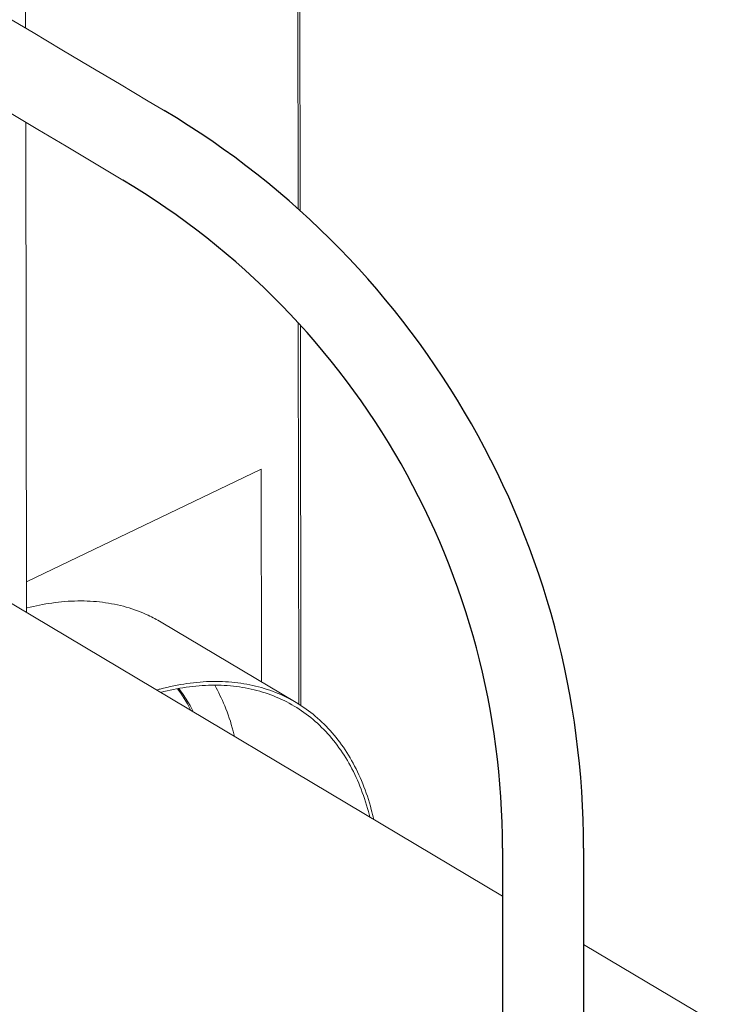
# Model space of a CAD drawing. Extents: x 19.1 to 29.8, y 0.6 to 8.7.
# Drawn here: x 22.7 to 22.8, y 6.3 to 6.5 of the extents above; entities that cross this region are included whole.
import ezdxf

# ---------------------------------------------------------------- set-up
doc = ezdxf.new("R2010")
doc.units = 0
doc.header["$MEASUREMENT"] = 0
doc.layers.get('0').update_dxf_attribs({"linetype": 'CONTINUOUS'})
doc.layers.add('D7', color=7, linetype='CONTINUOUS')

# ---------------------------------------------------------------- blocks, each defined once
blk = doc.blocks.new('A$C35B71561')
at = {"lineweight": 15}
for p, q in [((3.113965831499765, 4.488004104209598), (3.114202276604725, 4.346245192737186)), ((3.11467074175145, 4.345823752807012), (3.114434609606317, 4.487395031520421)), ((3.052908816910683, 4.38693605253723), (3.052847862454197, 4.423480845471831)), ((3.053128262840385, 4.255368870687485), (3.052944193739588, 4.365726136787597)), ((3.114245067457684, 4.32059025377983), (3.114388229741731, 4.234758366706117)), ((3.114856490140536, 4.234459681867808), (3.114713686334905, 4.320076645866875)), ((3.105911141684555, 4.287684992017549), (3.053267470452536, 4.262381313265516)), ((3.105991060227037, 4.239770421778303), (3.105911141684555, 4.287684992017549)), ((3.160203634897481, 4.191574366600559), (3.010029511384911, 4.281046703255758)), ((3.113785013562175, 4.235126857358781), (3.083369950115706, 4.253247867373164)), ((3.210521813254726, 4.161595267082264), (3.178439447390385, 4.180709640265654))]:
    blk.add_line(p, q, dxfattribs=at)
at = {"lineweight": 15, "flags": 128}
for points in [[(3.090101725998959, 4.233340427533259), (3.089331567350836, 4.234818250138463), (3.087800210707424, 4.237260370557921), (3.087095679124513, 4.238248848515354)], [(3.090683274877502, 4.23299394615667), (3.089913116229379, 4.234471768761875), (3.088381759585982, 4.236913889181332), (3.087382384255374, 4.238294540234)]]:
    blk.add_lwpolyline(points, dxfattribs=at)
at = {"lineweight": 15}
for points in [[(3.086990854472798, 4.366627576720527), (2.948699808498855, 4.449031111359831), (2.810408762524911, 4.531434645999136), (2.672117716550954, 4.613838180638439)], [(2.672153175538366, 4.592579007362351), (2.802775785607846, 4.514757352600443), (2.93871363074825, 4.43377590798185), (3.074767134518805, 4.352725706862076)]]:
    blk.add_open_spline(points, degree=3, dxfattribs=at)
for points, knots in [([(3.05326730037444, 4.256420852962085), (3.055130294498422, 4.256900994649211), (3.058982879406937, 4.257677845099757), (3.064676081822522, 4.258137539924936), (3.070286492824547, 4.257828766088398), (3.075601058928637, 4.256745056271146), (3.079935247291171, 4.255128345818502), (3.082438910659445, 4.253802442984053), (3.083369900050624, 4.253247783339573)], [0.2354874880136414, 0.2354874880136414, 0.2354874880136414, 0.2354874880136414, 0.2795864737282151, 0.3275224255142045, 0.3754715197449241, 0.4234337644419248, 0.4714087847122552, 0.50118898076036, 0.50118898076036, 0.50118898076036, 0.50118898076036]), ([(3.082372684001808, 4.237945318384396), (3.082647907635884, 4.238023374826852), (3.084953096106172, 4.238658456889169), (3.089242428060896, 4.239544287194128), (3.095091152377233, 4.240016524126762), (3.100701570239874, 4.239707769925824), (3.106016137832338, 4.238624045120174), (3.110978089083499, 4.236773211526515), (3.115536877185416, 4.234176895621223), (3.119643352622131, 4.230859201164277), (3.123256029671619, 4.226856669966244), (3.12633538273948, 4.222208428249633), (3.128850544161804, 4.216964462454403), (3.130369575361225, 4.212394082399619), (3.131056221085554, 4.209602002043054), (3.131227505058771, 4.208838073444683)], [0.2251747387622249, 0.2251747387622249, 0.2251747387622249, 0.2251747387622249, 0.2316634040195304, 0.2795864727484165, 0.3275223078511945, 0.3754715133992522, 0.4234337578094394, 0.4714088763928356, 0.519397339615893, 0.5673984163326996, 0.615413265195271, 0.6634405722650156, 0.7114816460205979, 0.7595348365449299, 0.7772976568439064, 0.7772976568439064, 0.7772976568439064, 0.7772976568439064]), ([(3.083273537056098, 4.237408598557536), (3.085209871896421, 4.237918497391039), (3.089113599772386, 4.238716804600266), (3.094832120060101, 4.239178810164287), (3.100379797631046, 4.23887370135615), (3.105635001582183, 4.237802383033674), (3.110541508274661, 4.235972410874727), (3.115049494616169, 4.233405446725003), (3.119110152125327, 4.230125008358888), (3.12268255704927, 4.226167358092857), (3.125727723687771, 4.221571355100227), (3.128214950351957, 4.216386112607019), (3.129610521780474, 4.212187688418659), (3.130226590057287, 4.209781841642718), (3.130325780988098, 4.209375312202814)], [0.2345394707407498, 0.2345394707407498, 0.2345394707407498, 0.2345394707407498, 0.2807739896233815, 0.3286299445340773, 0.3764989490721994, 0.4243815067434174, 0.4722769877603268, 0.5201856318217453, 0.5681077287891295, 0.6160428870524374, 0.6639912918092215, 0.711952887423478, 0.759927875703048, 0.7695927656222661, 0.7695927656222661, 0.7695927656222661, 0.7695927656222661]), ([(3.095499148745585, 4.239011247971284), (3.09626734659707, 4.237512383745212), (3.097901590947497, 4.234323738542953), (3.099200106213882, 4.230314601728621), (3.099807449698769, 4.227904807841744), (3.099905021913212, 4.227499715619283)], [0, 0, 0, 0, 0.1985546473940808, 0.4224000498417761, 0.4672540395296263, 0.4672540395296263, 0.4672540395296263, 0.4672540395296263])]:
    blk.add_open_spline(points, degree=3, knots=knots, dxfattribs=at)
at = {"layer": 'D7', "color": 7, "linetype": 'Continuous'}
for p, q in [((3.160203634897481, 4.202381503330381), (3.160203634897481, 4.091295673897248)), ((3.178439447390385, 4.202381503330379), (3.178439447390385, 4.091295673897248))]:
    blk.add_line(p, q, dxfattribs=at)
for radius in [0.1932289074958606, 0.175]:
    blk.add_arc((2.985203634897498, 4.2023815033304), radius, 359.9999999999939, 59.21677040600818, dxfattribs=at)

msp = doc.modelspace()

# ---------------------------------------------------------------- block references
at = {"layer": 'D7', "color": 7, "linetype": 'Continuous'}
msp.add_blockref('A$C35B71561', (19.6319136204103, 2.089767116717152), dxfattribs=at)

doc.saveas('drawing.dxf')
